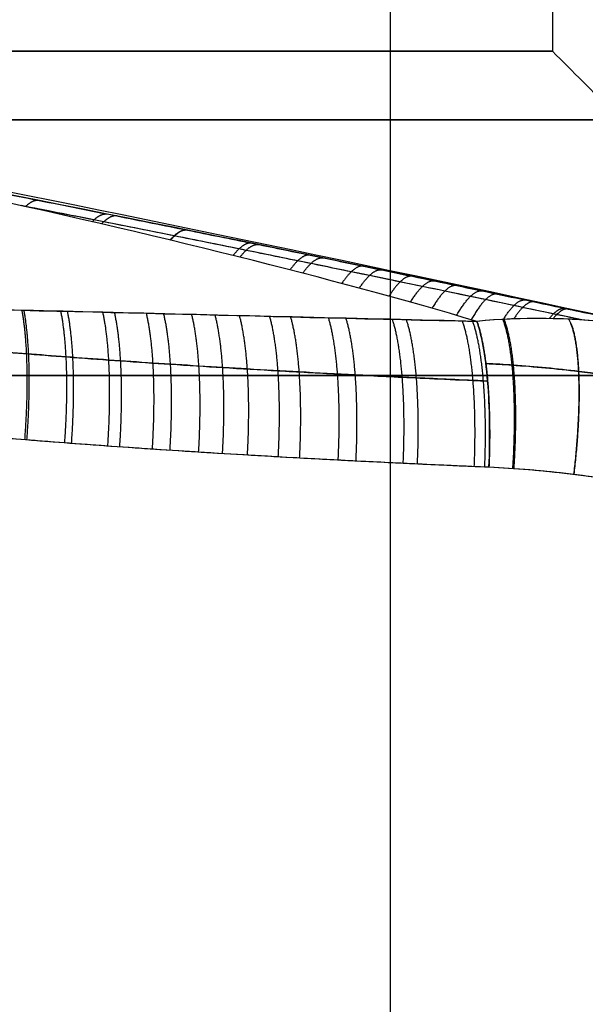
# Model space of a CAD drawing. Units: millimetres. Extents: x 244 to 382, y -1497 to -499.
# Drawn here: x 328 to 329, y -1497 to -1496 of the extents above; entities that cross this region are included whole.
import ezdxf

# ---------------------------------------------------------------- set-up
doc = ezdxf.new("R2010")
doc.units = ezdxf.units.MM
doc.header["$MEASUREMENT"] = 0
doc.layers.add('1', color=7, linetype='Continuous')

msp = doc.modelspace()

# ---------------------------------------------------------------- linework, layer by layer
at = {"layer": '1', "extrusion": (0, -1, 0)}
for p, q in [((328.5, -1495.32879, 14.5), (328.5, -1497.32879, 14.5)), ((327, -1496.32879, 14.5), (330, -1496.32879, 14.5)), ((327.5, -1496.32879, -1), (330, -1496.32879, -1))]:
    msp.add_line(p, q, dxfattribs=at)
at = {"layer": '1'}
for points, degree in [([(328.6, -1495.32879, 40.4), (328.6, -1495.72879, 40.4), (328.6, -1496.12879, 40.4)], 2), ([(328.6, -1495.32879, 3), (328.6, -1495.72879, 3), (328.6, -1496.12879, 3)], 2), ([(329.66936, -1497.09929, 3), (329.04789, -1496.50083, 3), (328.42642, -1495.90238, 3)], 2), ([(328.42642, -1495.90238, 3), (329.04789, -1496.50083, 3), (329.66936, -1497.09929, 3)], 2), ([(329.66936, -1497.09929, 40.4), (329.04789, -1496.50083, 40.4), (328.42642, -1495.90238, 40.4)], 2), ([(328.42642, -1495.90238, 40.4), (329.04789, -1496.50083, 40.4), (329.66936, -1497.09929, 40.4)], 2), ([(329.8, -1497.32879, 40.4), (329.2, -1496.72879, 40.4), (328.6, -1496.12879, 40.4)], 2), ([(329.8, -1497.32879, 3), (329.2, -1496.72879, 3), (328.6, -1496.12879, 3)], 2), ([(328.63841, -1496.29631, 2.6503), (328.61047, -1496.29321, 2.63602), (328.582, -1496.29262, 2.62162), (328.55339, -1496.29538, 2.60729)], 3), ([(328.63841, -1496.29631, 40.0503), (328.61047, -1496.29321, 40.03602), (328.582, -1496.29262, 40.02162), (328.55339, -1496.29538, 40.00729)], 3), ([(328.63841, -1496.29631, 3.3497), (328.60921, -1496.29307, 3.36462), (328.58032, -1496.29279, 3.37923), (328.55339, -1496.29538, 3.39271)], 3), ([(328.63841, -1496.29631, 40.7497), (328.60921, -1496.29307, 40.76462), (328.58032, -1496.29279, 40.77923), (328.55339, -1496.29538, 40.79271)], 3), ([(327.97312, -1496.32879, 3.56799), (328.07232, -1496.34616, 3.54784), (328.07907, -1496.34715, 3.54646), (328.0905, -1496.34877, 3.54414), (328.10266, -1496.35042, 3.54167), (328.11512, -1496.35205, 3.53914), (328.12766, -1496.35362, 3.53659), (328.14027, -1496.35513, 3.53403), (328.15335, -1496.35664, 3.53137), (328.1673, -1496.35819, 3.52854), (328.18253, -1496.35981, 3.52544), (328.19923, -1496.3615, 3.52205), (328.21736, -1496.36325, 3.51837), (328.23693, -1496.36505, 3.51439), (328.25801, -1496.36688, 3.51011), (328.28073, -1496.36875, 3.50549), (328.3052, -1496.37064, 3.50052), (328.33168, -1496.37257, 3.49514), (328.35864, -1496.37441, 3.48967), (328.38667, -1496.3762, 3.48397), (328.41629, -1496.37798, 3.47795), (328.44796, -1496.37976, 3.47152), (328.48219, -1496.38155, 3.46457), (328.5194, -1496.38337, 3.45701), (328.54666, -1496.3846, 3.45147), (328.56085, -1496.38521, 3.44858)], 3), ([(327.97312, -1496.32879, 2.43201), (328.08089, -1496.34741, 2.45391), (328.08772, -1496.34838, 2.45529), (328.09881, -1496.34991, 2.45755), (328.11048, -1496.35145, 2.45992), (328.12264, -1496.353, 2.46239), (328.13528, -1496.35454, 2.46496), (328.14855, -1496.35609, 2.46765), (328.16275, -1496.35769, 2.47054), (328.17817, -1496.35935, 2.47367), (328.19512, -1496.36109, 2.47711), (328.21404, -1496.36294, 2.48096), (328.23555, -1496.36493, 2.48533), (328.25953, -1496.36701, 2.4902), (328.28512, -1496.3691, 2.4954), (328.31288, -1496.37122, 2.50104), (328.34268, -1496.37334, 2.50709), (328.37333, -1496.37537, 2.51332), (328.40546, -1496.37735, 2.51985), (328.43966, -1496.37931, 2.52679), (328.47648, -1496.38127, 2.53427), (328.51642, -1496.38323, 2.54239), (328.54564, -1496.38455, 2.54832), (328.56085, -1496.38521, 2.55142)], 3), ([(327.97312, -1496.32879, 40.96799), (328.07232, -1496.34616, 40.94784), (328.07907, -1496.34715, 40.94646), (328.0905, -1496.34877, 40.94414), (328.10266, -1496.35042, 40.94167), (328.11512, -1496.35205, 40.93914), (328.12766, -1496.35362, 40.93659), (328.14027, -1496.35513, 40.93403), (328.15335, -1496.35664, 40.93137), (328.1673, -1496.35819, 40.92854), (328.18253, -1496.35981, 40.92544), (328.19923, -1496.3615, 40.92205), (328.21736, -1496.36325, 40.91837), (328.23693, -1496.36505, 40.91439), (328.25801, -1496.36688, 40.91011), (328.28073, -1496.36875, 40.90549), (328.3052, -1496.37064, 40.90052), (328.33168, -1496.37257, 40.89514), (328.35864, -1496.37441, 40.88967), (328.38667, -1496.3762, 40.88397), (328.41629, -1496.37798, 40.87795), (328.44796, -1496.37976, 40.87152), (328.48219, -1496.38155, 40.86457), (328.5194, -1496.38337, 40.85701), (328.54666, -1496.3846, 40.85147), (328.56085, -1496.38521, 40.84858)], 3), ([(327.97312, -1496.32879, 39.83201), (328.08089, -1496.34741, 39.85391), (328.08772, -1496.34838, 39.85529), (328.09881, -1496.34991, 39.85755), (328.11048, -1496.35145, 39.85992), (328.12264, -1496.353, 39.86239), (328.13528, -1496.35454, 39.86496), (328.14855, -1496.35609, 39.86765), (328.16275, -1496.35769, 39.87054), (328.17817, -1496.35935, 39.87367), (328.19512, -1496.36109, 39.87711), (328.21404, -1496.36294, 39.88096), (328.23555, -1496.36493, 39.88533), (328.25953, -1496.36701, 39.8902), (328.28512, -1496.3691, 39.8954), (328.31288, -1496.37122, 39.90104), (328.34268, -1496.37334, 39.90709), (328.37333, -1496.37537, 39.91332), (328.40546, -1496.37735, 39.91985), (328.43966, -1496.37931, 39.92679), (328.47648, -1496.38127, 39.93427), (328.51642, -1496.38323, 39.94239), (328.54564, -1496.38455, 39.94832), (328.56085, -1496.38521, 39.95142)], 3), ([(328.56085, -1496.38521, 3.44858), (328.56867, -1496.38555, 3.447), (328.58494, -1496.38657, 3.44369), (328.61129, -1496.38924, 3.43834), (328.6301, -1496.39186, 3.43452), (328.63982, -1496.39341, 3.43254)], 3), ([(328.56085, -1496.38521, 2.55142), (328.56909, -1496.38557, 2.55309), (328.58593, -1496.38665, 2.55651), (328.61228, -1496.38937, 2.56186), (328.63052, -1496.39193, 2.56557), (328.63982, -1496.39341, 2.56746)], 3), ([(328.56085, -1496.38521, 40.84858), (328.56867, -1496.38555, 40.847), (328.58494, -1496.38657, 40.84369), (328.61129, -1496.38924, 40.83834), (328.6301, -1496.39186, 40.83452), (328.63982, -1496.39341, 40.83254)], 3), ([(328.56085, -1496.38521, 39.95142), (328.56909, -1496.38557, 39.95309), (328.58593, -1496.38665, 39.95651), (328.61228, -1496.38937, 39.96186), (328.63052, -1496.39193, 39.96557), (328.63982, -1496.39341, 39.96746)], 3)]:
    msp.add_open_spline(points, degree=degree, dxfattribs=at)
for points, knots in [([(328.72126, -1496.31164, 3), (328.37311, -1496.23606, 3), (327.74727, -1496.10768, 3), (327.21498, -1496.04422, 3), (327, -1496.02879, 3)], [0.054339, 0.054339, 0.054339, 0.054339, 0.783132, 1.589358, 1.589358, 1.589358, 1.589358]), ([(328.72126, -1496.31164, 40.4), (328.37311, -1496.23606, 40.4), (327.74727, -1496.10768, 40.4), (327.21498, -1496.04422, 40.4), (327, -1496.02879, 40.4)], [0.054339, 0.054339, 0.054339, 0.054339, 0.783132, 1.589358, 1.589358, 1.589358, 1.589358]), ([(327.78095, -1496.12879, 2.82646), (327.81147, -1496.13388, 2.82054), (327.87026, -1496.14387, 2.80934), (327.95505, -1496.1588, 2.79365), (328.03312, -1496.17295, 2.77955), (328.10457, -1496.18624, 2.76691), (328.1696, -1496.1986, 2.75562), (328.22852, -1496.20999, 2.74557), (328.28181, -1496.22046, 2.73663), (328.33002, -1496.23005, 2.72867), (328.37373, -1496.23885, 2.72155), (328.41346, -1496.24692, 2.71518), (328.44964, -1496.25433, 2.70946), (328.48263, -1496.26115, 2.70432), (328.51274, -1496.2674, 2.69969), (328.54024, -1496.27315, 2.69551), (328.56533, -1496.27841, 2.69175), (328.58823, -1496.28324, 2.68836), (328.60916, -1496.28768, 2.6853), (328.62835, -1496.29176, 2.68252), (328.64601, -1496.29552, 2.68), (328.65729, -1496.29793, 2.67841), (328.67054, -1496.30077, 2.67655)], [-1, -1, -1, -1, -0.896654, -0.800895, -0.712669, -0.631905, -0.558426, -0.491832, -0.431649, -0.377203, -0.327783, -0.282801, -0.241817, -0.204413, -0.170225, -0.138991, -0.110469, -0.084421, -0.060602, -0.038755, -0.018634, 0, 0, 0, 0]), ([(328.55339, -1496.29538, 2.60729), (328.46451, -1496.26905, 2.63716), (328.35685, -1496.24216, 2.67012), (328.10238, -1496.18691, 2.74266), (327.95022, -1496.15734, 2.78398), (327.78095, -1496.12879, 2.82646)], [0, 0, 0, 0, 0.510462, 0.510462, 1, 1, 1, 1]), ([(328.55339, -1496.29538, 3.39271), (328.46452, -1496.26905, 3.36284), (328.35685, -1496.24216, 3.32988), (328.10238, -1496.18691, 3.25734), (327.95023, -1496.15734, 3.21602), (327.78095, -1496.12879, 3.17354)], [0, 0, 0, 0, 0.510431, 0.510431, 1, 1, 1, 1]), ([(328.67054, -1496.30077, 3.32345), (328.52389, -1496.26934, 3.30297), (328.37556, -1496.23867, 3.27929), (328.07876, -1496.18084, 3.22906), (327.92993, -1496.15362, 3.20243), (327.78095, -1496.12879, 3.17354)], [0, 0, 0, 0, 0.5, 0.5, 1, 1, 1, 1]), ([(327.78095, -1496.12879, 40.22646), (327.81147, -1496.13388, 40.22054), (327.87026, -1496.14387, 40.20934), (327.95505, -1496.1588, 40.19365), (328.03312, -1496.17295, 40.17955), (328.10457, -1496.18624, 40.16691), (328.1696, -1496.1986, 40.15562), (328.22852, -1496.20999, 40.14557), (328.28181, -1496.22046, 40.13663), (328.33002, -1496.23005, 40.12867), (328.37373, -1496.23885, 40.12155), (328.41346, -1496.24692, 40.11518), (328.44964, -1496.25433, 40.10946), (328.48263, -1496.26115, 40.10432), (328.51274, -1496.2674, 40.09969), (328.54024, -1496.27315, 40.09551), (328.56533, -1496.27841, 40.09175), (328.58823, -1496.28324, 40.08836), (328.60916, -1496.28768, 40.0853), (328.62835, -1496.29176, 40.08252), (328.64601, -1496.29552, 40.08), (328.65729, -1496.29793, 40.07841), (328.67054, -1496.30077, 40.07655)], [-1, -1, -1, -1, -0.896654, -0.800895, -0.712669, -0.631905, -0.558426, -0.491832, -0.431649, -0.377203, -0.327783, -0.282801, -0.241817, -0.204413, -0.170225, -0.138991, -0.110469, -0.084421, -0.060602, -0.038755, -0.018634, 0, 0, 0, 0]), ([(328.55339, -1496.29538, 40.00729), (328.46451, -1496.26905, 40.03716), (328.35685, -1496.24216, 40.07012), (328.10238, -1496.18691, 40.14266), (327.95022, -1496.15734, 40.18398), (327.78095, -1496.12879, 40.22646)], [0, 0, 0, 0, 0.510462, 0.510462, 1, 1, 1, 1]), ([(328.55339, -1496.29538, 40.79271), (328.46452, -1496.26905, 40.76284), (328.35685, -1496.24216, 40.72988), (328.10238, -1496.18691, 40.65734), (327.95023, -1496.15734, 40.61602), (327.78095, -1496.12879, 40.57354)], [0, 0, 0, 0, 0.510431, 0.510431, 1, 1, 1, 1]), ([(328.67054, -1496.30077, 40.72345), (328.52389, -1496.26934, 40.70297), (328.37556, -1496.23867, 40.67929), (328.07876, -1496.18084, 40.62906), (327.92993, -1496.15362, 40.60243), (327.78095, -1496.12879, 40.57354)], [0, 0, 0, 0, 0.5, 0.5, 1, 1, 1, 1]), ([(328.61818, -1496.29453, 2.63998), (328.61298, -1496.29343, 2.64073), (328.6008, -1496.29085, 2.64249), (328.58098, -1496.28667, 2.6454), (328.55798, -1496.28185, 2.6488), (328.5328, -1496.27659, 2.65258), (328.5052, -1496.27086, 2.65678), (328.47498, -1496.26462, 2.66143), (328.44187, -1496.25784, 2.6666), (328.40557, -1496.25046, 2.67234), (328.36571, -1496.24243, 2.67874), (328.32187, -1496.2337, 2.68588), (328.29126, -1496.22767, 2.69095), (328.27253, -1496.22401, 2.69407)], [0.2206288, 0.2206288, 0.2206288, 0.2206288, 0.2351919, 0.2547385, 0.2761137, 0.2995188, 0.325149, 0.3532039, 0.3838983, 0.4175295, 0.4544422, 0.4949963, 0.5396752, 0.5396752, 0.5396752, 0.5396752]), ([(328.61818, -1496.29453, 3.36002), (328.6123, -1496.29328, 3.35917), (328.59831, -1496.29033, 3.35714), (328.57537, -1496.28549, 3.35378), (328.54846, -1496.27985, 3.34978), (328.51878, -1496.27367, 3.3453), (328.48602, -1496.26689, 3.34028), (328.4498, -1496.25946, 3.33465), (328.40966, -1496.25129, 3.32831), (328.36509, -1496.2423, 3.32116), (328.31889, -1496.23311, 3.31363), (328.28747, -1496.22693, 3.30843), (328.27253, -1496.22401, 3.30593)], [0.2206633, 0.2206633, 0.2206633, 0.2206633, 0.2370062, 0.2595415, 0.2843616, 0.3116968, 0.341831, 0.3751318, 0.411997, 0.452913, 0.4984146, 0.539696, 0.539696, 0.539696, 0.539696]), ([(328.61818, -1496.29453, 40.03998), (328.61298, -1496.29343, 40.04073), (328.6008, -1496.29085, 40.04249), (328.58098, -1496.28667, 40.0454), (328.55798, -1496.28185, 40.0488), (328.5328, -1496.27659, 40.05258), (328.5052, -1496.27086, 40.05678), (328.47498, -1496.26462, 40.06143), (328.44187, -1496.25784, 40.0666), (328.40557, -1496.25046, 40.07234), (328.36571, -1496.24243, 40.07874), (328.32187, -1496.2337, 40.08588), (328.29126, -1496.22767, 40.09095), (328.27253, -1496.22401, 40.09407)], [0.2206288, 0.2206288, 0.2206288, 0.2206288, 0.2351919, 0.2547385, 0.2761137, 0.2995188, 0.325149, 0.3532039, 0.3838983, 0.4175295, 0.4544422, 0.4949963, 0.5396752, 0.5396752, 0.5396752, 0.5396752]), ([(328.61818, -1496.29453, 40.76002), (328.6123, -1496.29328, 40.75917), (328.59831, -1496.29033, 40.75714), (328.57537, -1496.28549, 40.75378), (328.54846, -1496.27985, 40.74978), (328.51878, -1496.27367, 40.7453), (328.48602, -1496.26689, 40.74028), (328.4498, -1496.25946, 40.73465), (328.40966, -1496.25129, 40.72831), (328.36509, -1496.2423, 40.72116), (328.31889, -1496.23311, 40.71363), (328.28747, -1496.22693, 40.70843), (328.27253, -1496.22401, 40.70593)], [0.2206633, 0.2206633, 0.2206633, 0.2206633, 0.2370062, 0.2595415, 0.2843616, 0.3116968, 0.341831, 0.3751318, 0.411997, 0.452913, 0.4984146, 0.539696, 0.539696, 0.539696, 0.539696]), ([(327.97312, -1496.32879, 2.43201), (327.99011, -1496.32184, 2.43546), (327.99773, -1496.31399, 2.43847), (328.00347, -1496.29592, 2.44516), (328.00472, -1496.29201, 2.44761), (328.07399, -1496.28551, 2.47306), (328.1478, -1496.28623, 2.49676), (328.31304, -1496.28911, 2.54611), (328.42935, -1496.2926, 2.57656), (328.55339, -1496.29538, 2.60729)], [0, 0, 0, 0, 0.13228, 0.13228, 0.30119, 0.30119, 0.502523, 0.502523, 1, 1, 1, 1]), ([(327.97312, -1496.32879, 39.83201), (327.99011, -1496.32184, 39.83546), (327.99773, -1496.31399, 39.83847), (328.00347, -1496.29592, 39.84516), (328.00472, -1496.29201, 39.84761), (328.07399, -1496.28551, 39.87306), (328.1478, -1496.28623, 39.89676), (328.31304, -1496.28911, 39.94611), (328.42935, -1496.2926, 39.97656), (328.55339, -1496.29538, 40.00729)], [0, 0, 0, 0, 0.13228, 0.13228, 0.30119, 0.30119, 0.502523, 0.502523, 1, 1, 1, 1]), ([(328.55339, -1496.29538, 3.39271), (328.48154, -1496.29377, 3.41051), (328.41013, -1496.29196, 3.42879), (328.27458, -1496.28863, 3.46562), (328.21312, -1496.28693, 3.48316), (328.12007, -1496.28625, 3.51224), (328.09152, -1496.28631, 3.52151), (328.03834, -1496.2881, 3.53968), (328.01899, -1496.29038, 3.54704), (328.0008, -1496.29707, 3.55556), (328.00267, -1496.30449, 3.5579), (327.99312, -1496.31838, 3.56323), (327.98498, -1496.32394, 3.56558), (327.97312, -1496.32879, 3.56799)], [0, 0, 0, 0, 0.246018, 0.246018, 0.486946, 0.486946, 0.594741, 0.594741, 0.728435, 0.728435, 0.875965, 0.875965, 1, 1, 1, 1]), ([(328.55339, -1496.29538, 40.79271), (328.48154, -1496.29377, 40.81051), (328.41013, -1496.29196, 40.82879), (328.27458, -1496.28863, 40.86562), (328.21312, -1496.28693, 40.88316), (328.12007, -1496.28625, 40.91224), (328.09152, -1496.28631, 40.92151), (328.03834, -1496.2881, 40.93968), (328.01899, -1496.29038, 40.94704), (328.0008, -1496.29707, 40.95556), (328.00267, -1496.30449, 40.9579), (327.99312, -1496.31838, 40.96323), (327.98498, -1496.32394, 40.96558), (327.97312, -1496.32879, 40.96799)], [0, 0, 0, 0, 0.246018, 0.246018, 0.486946, 0.486946, 0.594741, 0.594741, 0.728435, 0.728435, 0.875965, 0.875965, 1, 1, 1, 1]), ([(328.56003, -1496.33223, 3.43322), (328.54366, -1496.33152, 3.43655), (328.51732, -1496.33033, 3.4419), (328.47947, -1496.32848, 3.44959), (328.44474, -1496.32665, 3.45665), (328.41261, -1496.32483, 3.46317), (328.38256, -1496.32301, 3.46928), (328.35408, -1496.32117, 3.47506), (328.3268, -1496.31928, 3.48061), (328.30084, -1496.31737, 3.48588), (328.27645, -1496.31546, 3.49084), (328.25387, -1496.31358, 3.49542), (328.23297, -1496.31173, 3.49967), (328.21366, -1496.30993, 3.50359), (328.19587, -1496.30819, 3.50721), (328.17957, -1496.30651, 3.51052), (328.16464, -1496.3049, 3.51355), (328.15082, -1496.30334, 3.51636), (328.13774, -1496.30181, 3.51902), (328.12504, -1496.30025, 3.5216), (328.11256, -1496.29866, 3.52413), (328.10037, -1496.29704, 3.52661), (328.0888, -1496.29544, 3.52896), (328.08134, -1496.29436, 3.53047), (328.0433, -1496.28839, 3.5382)], [0.1346413, 0.1346413, 0.1346413, 0.1346413, 0.1992328, 0.2581664, 0.3122515, 0.3622965, 0.4091097, 0.4534989, 0.4962719, 0.5375859, 0.5758538, 0.6113399, 0.6442109, 0.6746634, 0.7027761, 0.7285609, 0.7520817, 0.7738086, 0.794397, 0.8145015, 0.8345098, 0.8541907, 0.8730447, 0.890227, 0.890227, 0.890227, 0.890227]), ([(328.56003, -1496.33223, 40.83322), (328.54366, -1496.33152, 40.83655), (328.51732, -1496.33033, 40.8419), (328.47947, -1496.32848, 40.84959), (328.44474, -1496.32665, 40.85665), (328.41261, -1496.32483, 40.86317), (328.38256, -1496.32301, 40.86928), (328.35408, -1496.32117, 40.87506), (328.3268, -1496.31928, 40.88061), (328.30084, -1496.31737, 40.88588), (328.27645, -1496.31546, 40.89084), (328.25387, -1496.31358, 40.89542), (328.23297, -1496.31173, 40.89967), (328.21366, -1496.30993, 40.90359), (328.19587, -1496.30819, 40.90721), (328.17957, -1496.30651, 40.91052), (328.16464, -1496.3049, 40.91355), (328.15082, -1496.30334, 40.91636), (328.13774, -1496.30181, 40.91902), (328.12504, -1496.30025, 40.9216), (328.11256, -1496.29866, 40.92413), (328.10037, -1496.29704, 40.92661), (328.0888, -1496.29544, 40.92896), (328.08134, -1496.29436, 40.93047), (328.0433, -1496.28839, 40.9382)], [0.1346413, 0.1346413, 0.1346413, 0.1346413, 0.1992328, 0.2581664, 0.3122515, 0.3622965, 0.4091097, 0.4534989, 0.4962719, 0.5375859, 0.5758538, 0.6113399, 0.6442109, 0.6746634, 0.7027761, 0.7285609, 0.7520817, 0.7738086, 0.794397, 0.8145015, 0.8345098, 0.8541907, 0.8730447, 0.890227, 0.890227, 0.890227, 0.890227]), ([(328.04355, -1496.28843, 2.46185), (328.08931, -1496.2955, 2.47115), (328.09658, -1496.29652, 2.47262), (328.10781, -1496.29804, 2.4749), (328.11966, -1496.29957, 2.47731), (328.13207, -1496.30112, 2.47983), (328.14512, -1496.30268, 2.48248), (328.159, -1496.30427, 2.4853), (328.17402, -1496.30592, 2.48835), (328.19051, -1496.30765, 2.4917), (328.20888, -1496.30947, 2.49544), (328.22954, -1496.31142, 2.49963), (328.25254, -1496.31347, 2.50431), (328.27777, -1496.31557, 2.50943), (328.30507, -1496.31769, 2.51498), (328.33421, -1496.31981, 2.5209), (328.36499, -1496.32189, 2.52715), (328.39732, -1496.32392, 2.53372), (328.43165, -1496.32593, 2.54069), (328.46856, -1496.32792, 2.54819), (328.50863, -1496.32992, 2.55633), (328.53647, -1496.3312, 2.56199), (328.56003, -1496.33223, 2.56678)], [0.110349, 0.110349, 0.110349, 0.110349, 0.1278348, 0.1465254, 0.1661137, 0.1865226, 0.2078261, 0.2304489, 0.2548804, 0.2816191, 0.311334, 0.3448567, 0.3826772, 0.4236432, 0.4678794, 0.5156558, 0.5654396, 0.6174642, 0.6726732, 0.7320105, 0.7964206, 0.866849, 0.866849, 0.866849, 0.866849]), ([(328.04355, -1496.28843, 39.86185), (328.08931, -1496.2955, 39.87115), (328.09658, -1496.29652, 39.87262), (328.10781, -1496.29804, 39.8749), (328.11966, -1496.29957, 39.87731), (328.13207, -1496.30112, 39.87983), (328.14512, -1496.30268, 39.88248), (328.159, -1496.30427, 39.8853), (328.17402, -1496.30592, 39.88835), (328.19051, -1496.30765, 39.8917), (328.20888, -1496.30947, 39.89544), (328.22954, -1496.31142, 39.89963), (328.25254, -1496.31347, 39.90431), (328.27777, -1496.31557, 39.90943), (328.30507, -1496.31769, 39.91498), (328.33421, -1496.31981, 39.9209), (328.36499, -1496.32189, 39.92715), (328.39732, -1496.32392, 39.93372), (328.43165, -1496.32593, 39.94069), (328.46856, -1496.32792, 39.94819), (328.50863, -1496.32992, 39.95633), (328.53647, -1496.3312, 39.96199), (328.56003, -1496.33223, 39.96678)], [0.110349, 0.110349, 0.110349, 0.110349, 0.1278348, 0.1465254, 0.1661137, 0.1865226, 0.2078261, 0.2304489, 0.2548804, 0.2816191, 0.311334, 0.3448567, 0.3826772, 0.4236432, 0.4678794, 0.5156558, 0.5654396, 0.6174642, 0.6726732, 0.7320105, 0.7964206, 0.866849, 0.866849, 0.866849, 0.866849]), ([(328.56085, -1496.38521, 2.55142), (328.56159, -1496.36755, 2.55156), (328.56137, -1496.34844, 2.5567), (328.55868, -1496.31603, 2.57685), (328.55624, -1496.30311, 2.59164), (328.55339, -1496.29538, 2.60729)], [0, 0, 0, 0, 0.0558916, 0.0558916, 0.1117833, 0.1117833, 0.1117833, 0.1117833]), ([(328.56085, -1496.38521, 39.95142), (328.56159, -1496.36755, 39.95156), (328.56137, -1496.34844, 39.9567), (328.55868, -1496.31603, 39.97685), (328.55624, -1496.30311, 39.99164), (328.55339, -1496.29538, 40.00729)], [0, 0, 0, 0, 0.0558916, 0.0558916, 0.1117833, 0.1117833, 0.1117833, 0.1117833]), ([(328.55892, -1496.32145, 2.57451), (328.56434, -1496.32168, 2.57561), (328.58352, -1496.32276, 2.5795), (328.6122, -1496.32556, 2.58533), (328.63532, -1496.32883, 2.59003), (328.64486, -1496.33035, 2.59197)], [0.3702883, 0.3702883, 0.3702883, 0.3702883, 0.4709074, 0.7279271, 0.9095434, 0.9095434, 0.9095434, 0.9095434]), ([(328.64486, -1496.33035, 3.40803), (328.63537, -1496.32884, 3.40996), (328.61252, -1496.3256, 3.4146), (328.58384, -1496.32278, 3.42043), (328.56461, -1496.3217, 3.42434), (328.55892, -1496.32145, 3.42549)], [0.1026533, 0.1026533, 0.1026533, 0.1026533, 0.290663, 0.5539687, 0.6639623, 0.6639623, 0.6639623, 0.6639623]), ([(328.55892, -1496.32145, 39.97451), (328.56434, -1496.32168, 39.97561), (328.58352, -1496.32276, 39.9795), (328.6122, -1496.32556, 39.98533), (328.63532, -1496.32883, 39.99003), (328.64486, -1496.33035, 39.99197)], [0.3702883, 0.3702883, 0.3702883, 0.3702883, 0.4709074, 0.7279271, 0.9095434, 0.9095434, 0.9095434, 0.9095434]), ([(328.64486, -1496.33035, 40.80803), (328.63537, -1496.32884, 40.80996), (328.61252, -1496.3256, 40.8146), (328.58384, -1496.32278, 40.82043), (328.56461, -1496.3217, 40.82434), (328.55892, -1496.32145, 40.82549)], [0.1026533, 0.1026533, 0.1026533, 0.1026533, 0.290663, 0.5539687, 0.6639623, 0.6639623, 0.6639623, 0.6639623])]:
    msp.add_open_spline(points, degree=3, knots=knots, dxfattribs=at)
for points, weights, knots in [([(328.6, -1496.12879, 40.4), (328.6, -1496.12879, 38.8), (327, -1496.12879, 38.8), (325.4, -1496.12879, 38.8), (325.4, -1496.12879, 40.4)], [1, 0.707106781187, 1, 0.707106781187, 1], [0, 0, 0, 2.513274, 2.513274, 5.026548, 5.026548, 5.026548]), ([(325.4, -1496.12879, 40.4), (325.4, -1496.12879, 42), (327, -1496.12879, 42), (328.6, -1496.12879, 42), (328.6, -1496.12879, 40.4)], [1, 0.707106781187, 1, 0.707106781187, 1], [0, 0, 0, 2.513274, 2.513274, 5.026548, 5.026548, 5.026548]), ([(328.6, -1496.12879, 3), (328.6, -1496.12879, 1.4), (327, -1496.12879, 1.4), (325.4, -1496.12879, 1.4), (325.4, -1496.12879, 3)], [1, 0.707106781187, 1, 0.707106781187, 1], [0, 0, 0, 2.513274, 2.513274, 5.026548, 5.026548, 5.026548]), ([(325.4, -1496.12879, 3), (325.4, -1496.12879, 4.6), (327, -1496.12879, 4.6), (328.6, -1496.12879, 4.6), (328.6, -1496.12879, 3)], [1, 0.707106781187, 1, 0.707106781187, 1], [0, 0, 0, 2.513274, 2.513274, 5.026548, 5.026548, 5.026548]), ([(325.35772, -1496.17107, 40.4), (325.35772, -1496.17107, 38.75772), (327, -1496.17107, 38.75772), (328.64228, -1496.17107, 38.75772), (328.64228, -1496.17107, 40.4)], [1, 0.707106781187, 1, 0.707106781187, 1], [1.570796, 1.570796, 1.570796, 3.141593, 3.141593, 4.712389, 4.712389, 4.712389]), ([(328.64228, -1496.17107, 40.4), (328.64228, -1496.17107, 42.04228), (327, -1496.17107, 42.04228), (325.35772, -1496.17107, 42.04228), (325.35772, -1496.17107, 40.4)], [1, 0.707106781187, 1, 0.707106781187, 1], [1.570796, 1.570796, 1.570796, 3.141593, 3.141593, 4.712389, 4.712389, 4.712389]), ([(325.35772, -1496.17107, 3), (325.35772, -1496.17107, 1.35772), (327, -1496.17107, 1.35772), (328.64228, -1496.17107, 1.35772), (328.64228, -1496.17107, 3)], [1, 0.707106781187, 1, 0.707106781187, 1], [1.570796, 1.570796, 1.570796, 3.141593, 3.141593, 4.712389, 4.712389, 4.712389]), ([(328.64228, -1496.17107, 3), (328.64228, -1496.17107, 4.64228), (327, -1496.17107, 4.64228), (325.35772, -1496.17107, 4.64228), (325.35772, -1496.17107, 3)], [1, 0.707106781187, 1, 0.707106781187, 1], [1.570796, 1.570796, 1.570796, 3.141593, 3.141593, 4.712389, 4.712389, 4.712389]), ([(327, -1496.32879, 36.4), (331, -1496.32879, 36.4), (331, -1496.32879, 40.4), (331, -1496.32879, 44.4), (327, -1496.32879, 44.4)], [1, 0.707106781186, 1, 0.70710678119, 0.999999999994], [1.570796, 1.570796, 1.570796, 3.141593, 3.141593, 4.712389, 4.712389, 4.712389])]:
    msp.add_rational_spline(points, weights, degree=2, knots=knots, dxfattribs=at)
for points, weights in [([(328.28349, -1496.22081, 2.73637), (328.281, -1496.22049, 2.72188), (328.2782, -1496.22175, 2.70747), (328.27514, -1496.22459, 2.69331)], [1.01208221976, 1.00396837854, 0.999941188243, 1.00000064886]), ([(328.28349, -1496.22081, 40.13637), (328.281, -1496.22049, 40.12188), (328.2782, -1496.22175, 40.10747), (328.27514, -1496.22459, 40.09331)], [1.01208221976, 1.00396837854, 0.999941188243, 1.00000064886]), ([(328.31621, -1496.23395, 3.31867), (328.31966, -1496.23037, 3.30291), (328.32278, -1496.22878, 3.2868), (328.32552, -1496.22917, 3.27058)], [1.00019254817, 0.999047341581, 1.00301058975, 1.01208229266]), ([(328.31621, -1496.23395, 40.71867), (328.31966, -1496.23037, 40.70291), (328.32278, -1496.22878, 40.6868), (328.32552, -1496.22917, 40.67058)], [1.00019254817, 0.999047341581, 1.00301058975, 1.01208229266]), ([(328.33149, -1496.23036, 2.72844), (328.32871, -1496.22996, 2.71197), (328.32555, -1496.23161, 2.6956), (328.32204, -1496.2353, 2.67962)], [1.01208221909, 1.00286999506, 0.99892574401, 1.00024946593]), ([(328.33149, -1496.23036, 40.12844), (328.32871, -1496.22996, 40.11197), (328.32555, -1496.23161, 40.0956), (328.32204, -1496.2353, 40.07962)], [1.01208221909, 1.00286999506, 0.99892574401, 1.00024946593]), ([(328.36425, -1496.24528, 3.33293), (328.3682, -1496.24067, 3.31522), (328.37172, -1496.2386, 3.29699), (328.37475, -1496.23907, 3.27859)], [1.00091228724, 0.998090749691, 1.00181408677, 1.01208229847]), ([(328.36425, -1496.24528, 40.73293), (328.3682, -1496.24067, 40.71522), (328.37172, -1496.2386, 40.69699), (328.37475, -1496.23907, 40.67859)], [1.00091228724, 0.998090749691, 1.00181408677, 1.01208229847]), ([(328.37503, -1496.23912, 2.72136), (328.37199, -1496.23865, 2.70295), (328.36847, -1496.24073, 2.68471), (328.36452, -1496.24534, 2.66699)], [1.01208221847, 1.00180718195, 0.99808576651, 1.00091797214]), ([(328.37503, -1496.23912, 40.12136), (328.37199, -1496.23865, 40.10295), (328.36847, -1496.24073, 40.08471), (328.36452, -1496.24534, 40.06699)], [1.01208221847, 1.00180718195, 0.99808576651, 1.00091797214]), ([(328.41463, -1496.24717, 2.71501), (328.41135, -1496.24663, 2.69473), (328.40748, -1496.24918, 2.67467), (328.4031, -1496.25478, 2.65531)], [1.01208221791, 1.00077730672, 0.997405604767, 1.00196711206]), ([(328.41463, -1496.24717, 40.11501), (328.41135, -1496.24663, 40.09473), (328.40748, -1496.24918, 40.07467), (328.4031, -1496.25478, 40.05531)], [1.01208221791, 1.00077730672, 0.997405604767, 1.00196711206]), ([(328.40734, -1496.25584, 3.34599), (328.41177, -1496.25012, 3.32645), (328.41569, -1496.24751, 3.30618), (328.41899, -1496.24806, 3.28568)], [1.0021119569, 0.997336341903, 1.00065979083, 1.01208230369]), ([(328.40734, -1496.25584, 40.74599), (328.41177, -1496.25012, 40.72645), (328.41569, -1496.24751, 40.70618), (328.41899, -1496.24806, 40.68568)], [1.0021119569, 0.997336341903, 1.00065979083, 1.01208230369]), ([(328.45068, -1496.25456, 2.70931), (328.44718, -1496.25395, 2.68721), (328.44297, -1496.257, 2.6654), (328.43817, -1496.26366, 2.6445)], [1.0120822174, 0.999779843429, 0.996872376058, 1.00335981529]), ([(328.45068, -1496.25456, 40.10931), (328.44718, -1496.25395, 40.08721), (328.44297, -1496.257, 40.0654), (328.43817, -1496.26366, 40.0445)], [1.0120822174, 0.999779843429, 0.996872376058, 1.00335981529]), ([(328.44607, -1496.2657, 3.35797), (328.45097, -1496.25879, 3.33671), (328.45526, -1496.25561, 3.31449), (328.45882, -1496.25623, 3.29196)], [1.00373977244, 0.996765267402, 0.999546112719, 1.01208230839]), ([(328.44607, -1496.2657, 40.75797), (328.45097, -1496.25879, 40.73671), (328.45526, -1496.25561, 40.71449), (328.45882, -1496.25623, 40.69196)], [1.00373977244, 0.996765267402, 0.999546112719, 1.01208230839]), ([(328.48357, -1496.26135, 2.70418), (328.47985, -1496.26068, 2.68031), (328.47531, -1496.26427, 2.65681), (328.4701, -1496.27202, 2.63446)], [1.01208221694, 0.998813654852, 0.996473638045, 1.00506216652]), ([(328.48357, -1496.26135, 40.10418), (328.47985, -1496.26068, 40.08031), (328.47531, -1496.26427, 40.05681), (328.4701, -1496.27202, 40.03446)], [1.01208221694, 0.998813654852, 0.996473638045, 1.00506216652]), ([(328.48096, -1496.27493, 3.369), (328.48632, -1496.26677, 3.34614), (328.49098, -1496.26298, 3.32205), (328.49477, -1496.26367, 3.29755)], [1.00574936352, 0.996360052493, 0.998471035533, 1.01208231264]), ([(328.48096, -1496.27493, 40.769), (328.48632, -1496.26677, 40.74614), (328.49098, -1496.26298, 40.72205), (328.49477, -1496.26367, 40.69755)], [1.00574936352, 0.996360052493, 0.998471035533, 1.01208231264]), ([(328.51361, -1496.26759, 2.69956), (328.50969, -1496.26686, 2.67397), (328.50483, -1496.27101, 2.64885), (328.49921, -1496.27991, 2.62514)], [1.01208221651, 0.997877961658, 0.996197951989, 1.0070421875]), ([(328.51361, -1496.26759, 40.09956), (328.50969, -1496.26686, 40.07397), (328.50483, -1496.27101, 40.04885), (328.49921, -1496.27991, 40.02514)], [1.01208221651, 0.997877961658, 0.996197951989, 1.0070421875]), ([(328.51244, -1496.28359, 3.37916), (328.51826, -1496.27412, 3.35482), (328.52327, -1496.26968, 3.32893), (328.52728, -1496.27044, 3.30252)], [1.00809676624, 0.996105063247, 0.997433579993, 1.01208231648]), ([(328.51244, -1496.28359, 40.77916), (328.51826, -1496.27412, 40.75482), (328.52327, -1496.26968, 40.72893), (328.52728, -1496.27044, 40.70252)], [1.00809676624, 0.996105063247, 0.997433579993, 1.01208231648]), ([(328.54103, -1496.27332, 2.6954), (328.53693, -1496.27253, 2.66814), (328.53176, -1496.27727, 2.64146), (328.52574, -1496.28735, 2.61648)], [1.01208221612, 0.996973852663, 0.996034825614, 1.00926513497]), ([(328.54103, -1496.27332, 40.0954), (328.53693, -1496.27253, 40.06814), (328.53176, -1496.27727, 40.04146), (328.52574, -1496.28735, 40.01648)], [1.01208221612, 0.996973852663, 0.996034825614, 1.00926513497]), ([(328.54092, -1496.29172, 3.38854), (328.54718, -1496.28091, 3.36282), (328.55253, -1496.2758, 3.33521), (328.55674, -1496.27661, 3.30696)], [1.01074289244, 0.99598567134, 0.996432147183, 1.01208231997]), ([(328.54092, -1496.29172, 40.78854), (328.54718, -1496.28091, 40.76282), (328.55253, -1496.2758, 40.73521), (328.55674, -1496.27661, 40.70696)], [1.01074289244, 0.99598567134, 0.996432147183, 1.01208231997]), ([(328.56605, -1496.27857, 2.69165), (328.56178, -1496.27774, 2.66279), (328.55631, -1496.28308, 2.63461), (328.54991, -1496.29435, 2.60845)], [1.01208221577, 0.996102317331, 0.995973639335, 1.01169618178]), ([(328.56605, -1496.27857, 40.09165), (328.56178, -1496.27774, 40.06279), (328.55631, -1496.28308, 40.03461), (328.54991, -1496.29435, 40.00845)], [1.01208221577, 0.996102317331, 0.995973639335, 1.01169618178]), ([(328.56973, -1496.29417, 3.38452), (328.57514, -1496.28553, 3.36103), (328.57977, -1496.28151, 3.3362), (328.58346, -1496.28224, 3.31093)], [1.00661673711, 0.996244760456, 0.998066622465, 1.01208232313]), ([(328.56973, -1496.29417, 40.78452), (328.57514, -1496.28553, 40.76103), (328.57977, -1496.28151, 40.7362), (328.58346, -1496.28224, 40.71093)], [1.00661673711, 0.996244760456, 0.998066622465, 1.01208232313]), ([(328.58888, -1496.28338, 2.68827), (328.58541, -1496.2827, 2.66446), (328.5811, -1496.28622, 2.64101), (328.5761, -1496.29389, 2.61869)], [1.01208221544, 0.998867817083, 0.996492924411, 1.00495753743]), ([(328.58888, -1496.28338, 40.08827), (328.58541, -1496.2827, 40.06446), (328.5811, -1496.28622, 40.04101), (328.5761, -1496.29389, 40.01869)], [1.01208221544, 0.998867817083, 0.996492924411, 1.00495753743]), ([(328.27478, -1496.36825, 3.5067), (328.27724, -1496.33662, 3.5062), (328.27667, -1496.30798, 3.49197), (328.27304, -1496.28864, 3.46642)], [1.08235015041, 0.992033137693, 0.97600708934, 1.03427200536]), ([(328.27478, -1496.36825, 40.9067), (328.27724, -1496.33662, 40.9062), (328.27667, -1496.30798, 40.89197), (328.27304, -1496.28864, 40.86642)], [1.08235015041, 0.992033137693, 0.97600708934, 1.03427200536]), ([(328.27603, -1496.36835, 2.49355), (328.27849, -1496.33669, 2.49405), (328.2779, -1496.30802, 2.50831), (328.27426, -1496.28868, 2.5339)], [1.08235014765, 0.991942845626, 0.975975121057, 1.03444697394]), ([(328.27603, -1496.36835, 39.89355), (328.27849, -1496.33669, 39.89405), (328.2779, -1496.30802, 39.90831), (328.27426, -1496.28868, 39.9339)], [1.08235014765, 0.991942845626, 0.975975121057, 1.03444697394]), ([(328.29936, -1496.37018, 3.50171), (328.30173, -1496.33768, 3.50123), (328.30093, -1496.30844, 3.4863), (328.29699, -1496.28919, 3.45969)], [1.08235015034, 0.989778746829, 0.975253327866, 1.03877389345]), ([(328.29936, -1496.37018, 40.90171), (328.30173, -1496.33768, 40.90123), (328.30093, -1496.30844, 40.8863), (328.29699, -1496.28919, 40.85969)], [1.08235015034, 0.989778746829, 0.975253327866, 1.03877389345]), ([(328.30355, -1496.3705, 2.49914), (328.30591, -1496.33786, 2.49962), (328.30507, -1496.30854, 2.51465), (328.30108, -1496.28931, 2.54143)], [1.08235014716, 0.989436354105, 0.975146946412, 1.03948192408]), ([(328.30355, -1496.3705, 39.89914), (328.30591, -1496.33786, 39.89962), (328.30507, -1496.30854, 39.91465), (328.30108, -1496.28931, 39.94143)], [1.08235014716, 0.989436354105, 0.975146946412, 1.03948192408]), ([(328.32589, -1496.37214, 3.49632), (328.32818, -1496.33875, 3.49585), (328.32714, -1496.30892, 3.48022), (328.32287, -1496.28982, 3.45252)], [1.08235015026, 0.987504180515, 0.974586640303, 1.04359752962]), ([(328.32589, -1496.37214, 40.89632), (328.32818, -1496.33875, 40.89585), (328.32714, -1496.30892, 40.88022), (328.32287, -1496.28982, 40.85252)], [1.08235015026, 0.987504180515, 0.974586640303, 1.04359752962]), ([(328.33327, -1496.37266, 2.50518), (328.33553, -1496.33904, 2.50564), (328.33442, -1496.30907, 2.52146), (328.33008, -1496.29, 2.54943)], [1.08235014663, 0.986924490432, 0.974431800053, 1.04487207549]), ([(328.33327, -1496.37266, 39.90518), (328.33553, -1496.33904, 39.90564), (328.33442, -1496.30907, 39.92146), (328.33008, -1496.29, 39.94943)], [1.08235014663, 0.986924490432, 0.974431800053, 1.04487207549]), ([(328.35337, -1496.37404, 3.49074), (328.35557, -1496.33979, 3.49029), (328.35429, -1496.30941, 3.47395), (328.34972, -1496.29047, 3.44521)], [1.08235015018, 0.985307541066, 0.974032243515, 1.04852425753]), ([(328.35337, -1496.37404, 40.89074), (328.35557, -1496.33979, 40.89029), (328.35429, -1496.30941, 40.87395), (328.34972, -1496.29047, 40.84521)], [1.08235015018, 0.985307541066, 0.974032243515, 1.04852425753]), ([(328.36424, -1496.37475, 2.51147), (328.36641, -1496.34019, 2.51191), (328.36503, -1496.30961, 2.52852), (328.36035, -1496.29075, 2.55764)], [1.08235014607, 0.984501023729, 0.973850751661, 1.05039932987]), ([(328.36424, -1496.37475, 39.91147), (328.36641, -1496.34019, 39.91191), (328.36503, -1496.30961, 39.92852), (328.36035, -1496.29075, 39.95764)], [1.08235014607, 0.984501023729, 0.973850751661, 1.05039932987]), ([(328.38189, -1496.37588, 3.48494), (328.38401, -1496.3408, 3.48451), (328.38248, -1496.3099, 3.46748), (328.37761, -1496.29116, 3.43772)], [1.0823501501, 0.983181866036, 0.973579434788, 1.05354285635]), ([(328.38189, -1496.37588, 40.88494), (328.38401, -1496.3408, 40.88451), (328.38248, -1496.3099, 40.86748), (328.37761, -1496.29116, 40.83772)], [1.0823501501, 0.983181866036, 0.973579434788, 1.05354285635]), ([(328.59801, -1496.29369, 3.37025), (328.60174, -1496.28894, 3.35208), (328.60499, -1496.28682, 3.33336), (328.6077, -1496.28737, 3.31449)], [1.00111615311, 0.997923856625, 1.00157924759, 1.01208232601]), ([(328.59801, -1496.29369, 40.77025), (328.60174, -1496.28894, 40.75208), (328.60499, -1496.28682, 40.73336), (328.6077, -1496.28737, 40.71449)], [1.00111615311, 0.997923856625, 1.00157924759, 1.01208232601]), ([(328.60974, -1496.2878, 2.68522), (328.6071, -1496.28727, 2.66686), (328.60396, -1496.28925, 2.64865), (328.60036, -1496.29374, 2.63094)], [1.01208221515, 1.00186650591, 0.998128957795, 1.0008695708]), ([(328.60974, -1496.2878, 40.08522), (328.6071, -1496.28727, 40.06686), (328.60396, -1496.28925, 40.04865), (328.60036, -1496.29374, 40.03094)], [1.01208221515, 1.00186650591, 0.998128957795, 1.0008695708]), ([(328.39662, -1496.37679, 2.51805), (328.39868, -1496.34131, 2.51847), (328.39704, -1496.31015, 2.53585), (328.39203, -1496.29153, 2.56609)], [1.08235014549, 0.9821577029, 0.973390650262, 1.05604898758]), ([(328.39662, -1496.37679, 39.91805), (328.39868, -1496.34131, 39.91847), (328.39704, -1496.31015, 39.93585), (328.39203, -1496.29153, 39.96609)], [1.08235014549, 0.9821577029, 0.973390650262, 1.05604898758]), ([(328.41197, -1496.37771, 3.47883), (328.41399, -1496.3418, 3.47842), (328.41223, -1496.31039, 3.46069), (328.40707, -1496.2919, 3.42993)], [1.08235015001, 0.981093121623, 0.973214664465, 1.05871477853]), ([(328.41197, -1496.37771, 40.87883), (328.41399, -1496.3418, 40.87842), (328.41223, -1496.31039, 40.86069), (328.40707, -1496.2919, 40.82993)], [1.08235015001, 0.981093121623, 0.973214664465, 1.05871477853]), ([(328.43097, -1496.3788, 2.52503), (328.43294, -1496.34241, 2.52543), (328.43104, -1496.31071, 2.54358), (328.4257, -1496.29236, 2.57492)], [1.08235014488, 0.979859124375, 0.973036508275, 1.06188229658]), ([(328.43097, -1496.3788, 39.92503), (328.43294, -1496.34241, 39.92543), (328.43104, -1496.31071, 39.94358), (328.4257, -1496.29236, 39.97492)], [1.08235014488, 0.979859124375, 0.973036508275, 1.06188229658]), ([(328.44413, -1496.37953, 3.4723), (328.44606, -1496.3428, 3.47191), (328.44406, -1496.31091, 3.45347), (328.43861, -1496.29267, 3.42172)], [1.08235014991, 0.979015529909, 0.972930675413, 1.06409558642]), ([(328.44413, -1496.37953, 40.8723), (328.44606, -1496.3428, 40.87191), (328.44406, -1496.31091, 40.85347), (328.43861, -1496.29267, 40.82172)], [1.08235014991, 0.979015529909, 0.972930675413, 1.06409558642]), ([(328.4679, -1496.3808, 2.53253), (328.46976, -1496.3435, 2.53291), (328.46759, -1496.31128, 2.55185), (328.46194, -1496.29324, 2.58427)], [1.08235014422, 0.977579148118, 0.972780305024, 1.06795361494]), ([(328.4679, -1496.3808, 39.93253), (328.46976, -1496.3435, 39.93291), (328.46759, -1496.31128, 39.95185), (328.46194, -1496.29324, 39.98427)], [1.08235014422, 0.977579148118, 0.972780305024, 1.06795361494]), ([(328.47888, -1496.38136, 3.46524), (328.48072, -1496.34381, 3.46487), (328.47847, -1496.31144, 3.4457), (328.47273, -1496.2935, 3.41296)], [1.08235014981, 0.976929937457, 0.972724670052, 1.06973434759]), ([(328.47888, -1496.38136, 40.86524), (328.48072, -1496.34381, 40.86487), (328.47847, -1496.31144, 40.8457), (328.47273, -1496.2935, 40.81296)], [1.08235014981, 0.976929937457, 0.972724670052, 1.06973434759]), ([(328.50798, -1496.3828, 2.54067), (328.50974, -1496.3446, 2.54103), (328.5073, -1496.31186, 2.56077), (328.50134, -1496.29418, 2.59428)], [1.0823501435, 0.975298493778, 0.972618754241, 1.07431092489]), ([(328.50798, -1496.3828, 39.94067), (328.50974, -1496.3446, 39.94103), (328.5073, -1496.31186, 39.96077), (328.50134, -1496.29418, 39.99428)], [1.0823501435, 0.975298493778, 0.972618754241, 1.07431092489]), ([(328.51675, -1496.38322, 3.45755), (328.51849, -1496.34482, 3.45719), (328.51599, -1496.31198, 3.43728), (328.50997, -1496.29438, 3.40355)], [1.08235014969, 0.974821931807, 0.972596961864, 1.07567523987]), ([(328.51675, -1496.38322, 40.85755), (328.51849, -1496.34482, 40.85719), (328.51599, -1496.31198, 40.83728), (328.50997, -1496.29438, 40.80355)], [1.08235014969, 0.974821931807, 0.972596961864, 1.07567523987]), ([(328.5518, -1496.38482, 2.54958), (328.55346, -1496.34569, 2.54991), (328.55075, -1496.31246, 2.57048), (328.54448, -1496.29518, 2.60507)], [1.08235014272, 0.973001799037, 0.972551811854, 1.08100018117]), ([(328.5518, -1496.38482, 39.94958), (328.55346, -1496.34569, 39.94991), (328.55075, -1496.31246, 39.97048), (328.54448, -1496.29518, 40.00507)], [1.08235014272, 0.973001799037, 0.972551811854, 1.08100018117]), ([(328.55825, -1496.3851, 3.44911), (328.55989, -1496.34585, 3.44878), (328.55714, -1496.31255, 3.4281), (328.55083, -1496.29532, 3.39335)], [1.08235014957, 0.97267934497, 0.972550102629, 1.08196242255]), ([(328.55825, -1496.3851, 40.84911), (328.55989, -1496.34585, 40.84878), (328.55714, -1496.31255, 40.8281), (328.55083, -1496.29532, 40.79335)], [1.08235014957, 0.97267934497, 0.972550102629, 1.08196242255]), ([(328.55339, -1496.29538, 3.39271), (328.55972, -1496.31258, 3.42753), (328.56249, -1496.34591, 3.44825), (328.56085, -1496.38521, 3.44858)], [1.08235015281, 0.972549950145, 0.972549949064, 1.08235014956]), ([(328.55339, -1496.29538, 40.79271), (328.55972, -1496.31258, 40.82753), (328.56249, -1496.34591, 40.84825), (328.56085, -1496.38521, 40.84858)], [1.08235015281, 0.972549950145, 0.972549949064, 1.08235014956]), ([(328.57557, -1496.38603, 2.5544), (328.57821, -1496.34525, 2.55494), (328.57601, -1496.31051, 2.57733), (328.5694, -1496.29418, 2.61532)], [1.13003228524, 0.984876707855, 0.961249458648, 1.05915053762]), ([(328.57557, -1496.38603, 39.9544), (328.57821, -1496.34525, 39.95494), (328.57601, -1496.31051, 39.97733), (328.5694, -1496.29418, 40.01532)], [1.13003228524, 0.984876707855, 0.961249458648, 1.05915053762]), ([(328.57631, -1496.38608, 3.44545), (328.57901, -1496.3452, 3.4449), (328.57683, -1496.31041, 3.4224), (328.5702, -1496.29414, 3.38428)], [1.13003217295, 0.98455120626, 0.961144133989, 1.05981095614]), ([(328.57631, -1496.38608, 40.84545), (328.57901, -1496.3452, 40.8449), (328.57683, -1496.31041, 40.8224), (328.5702, -1496.29414, 40.78428)], [1.13003217295, 0.98455120626, 0.961144133989, 1.05981095614]), ([(328.61322, -1496.38965, 2.56205), (328.61866, -1496.34369, 2.56316), (328.6175, -1496.30665, 2.59136), (328.61002, -1496.29407, 2.63584)], [1.13003176797, 0.968363090157, 0.957446581184, 1.09728224105]), ([(328.61322, -1496.38965, 39.96205), (328.61866, -1496.34369, 39.96316), (328.6175, -1496.30665, 39.99136), (328.61002, -1496.29407, 40.03584)], [1.13003176797, 0.968363090157, 0.957446581184, 1.09728224105]), ([(328.61337, -1496.38967, 3.43792), (328.61882, -1496.34368, 3.43681), (328.61766, -1496.30664, 3.40859), (328.61017, -1496.29408, 3.36408)], [1.13003189261, 0.968299975965, 0.957438044002, 1.09744609672]), ([(328.61337, -1496.38967, 40.83792), (328.61882, -1496.34368, 40.83681), (328.61766, -1496.30664, 40.80859), (328.61017, -1496.29408, 40.76408)], [1.13003189261, 0.968299975965, 0.957438044002, 1.09744609672])]:
    msp.add_rational_spline(points, weights, degree=3, dxfattribs=at)

doc.saveas('drawing.dxf')
